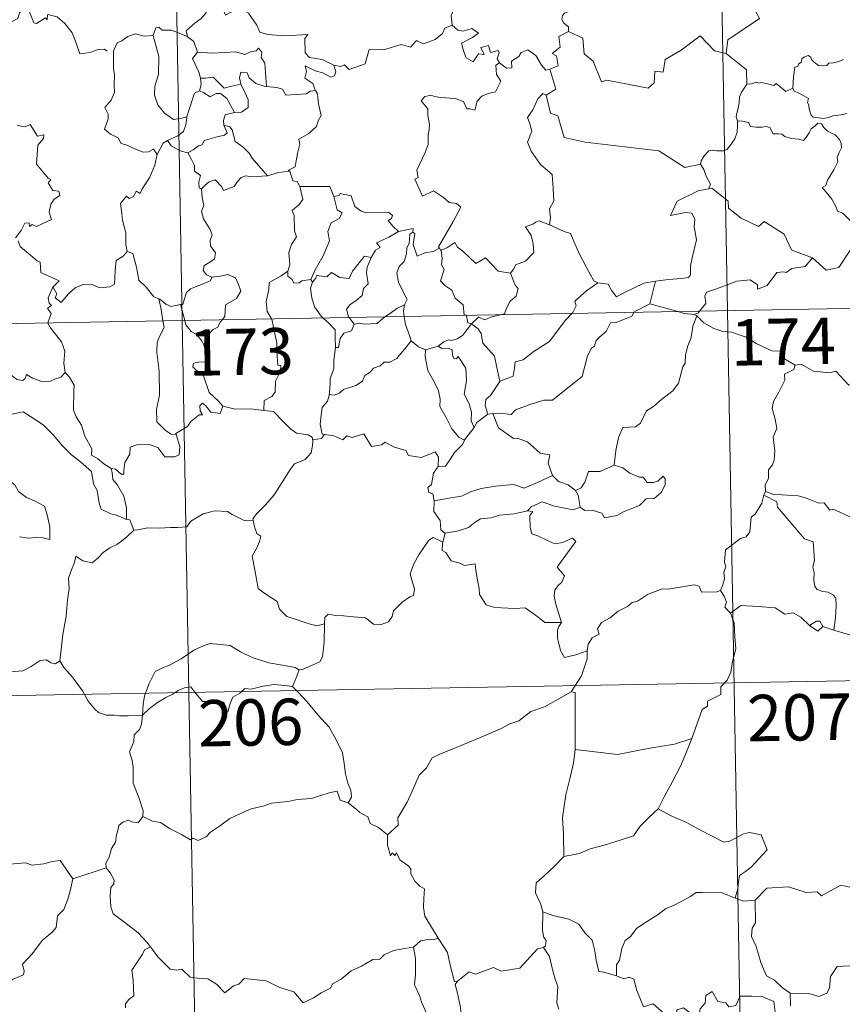
# Model space of a CAD drawing. Extents: x 619280 to 623792, y 787127 to 790181.
# Drawn here: x 619713 to 619846, y 789080 to 789239 of the extents above; entities that cross this region are included whole.
import ezdxf
from ezdxf.enums import TextEntityAlignment as Align

# ---------------------------------------------------------------- set-up
doc = ezdxf.new("R2010")
doc.units = 0
doc.header["$MEASUREMENT"] = 0
doc.layers.add('Nivel 63', color=7, linetype='Continuous')
doc.styles.add('Style-font002', font='font002.shx')

msp = doc.modelspace()

# ---------------------------------------------------------------- linework, layer by layer
at = {"layer": 'Nivel 63', "color": 7, "linetype": 'Continuous', "lineweight": 0}
for p, q in [((619823.002, 789432.816, -0.751), (619827.321, 789191.92, -0.751)), ((619734.732, 789431.233, -0.751), (619739.052, 789190.34, -0.751)), ((619562.517, 789187.174, -0.751), (620092.119, 789196.669, -0.751)), ((619827.321, 789191.92, -0.751), (619832.718, 788890.803, -0.751)), ((619739.052, 789190.34, -0.751), (619744.452, 788889.221, -0.751)), ((619563.595, 789126.952, -0.751), (620004.931, 789134.864, -0.751))]:
    msp.add_line(p, q, dxfattribs=at)
at = {"layer": 'Nivel 63', "color": 7, "linetype": 'Continuous', "lineweight": 0, "elevation": -0.751, "flags": 128}
for points in [[(619832.585, 789260.724), (619832.799, 789260.356), (619833.542, 789259.327), (619833.641, 789256.198), (619834.59, 789253.292), (619836.081, 789252.983), (619836.181, 789251.075), (619835.181, 789248.81), (619833.98, 789247.189), (619833.114, 789243.364), (619831.93, 789242.479), (619831.57, 789241.016), (619832.534, 789239.239), (619827.384, 789235.791), (619827.146, 789233.574)], [(619781.587, 789247.378), (619781.685, 789246.467), (619782.686, 789245.327), (619783.606, 789244.803), (619783.199, 789243.75), (619783.82, 789242.583), (619783.217, 789241.1), (619782.62, 789239.739), (619782.785, 789238.142)], [(619717.25, 789239.771), (619717.17, 789239.012), (619716.902, 789239.353), (619715.47, 789238.407), (619715.036, 789238.514), (619714.184, 789240.683), (619713.41, 789240.973), (619712.699, 789240.164), (619712.429, 789239.265), (619711.501, 789238.762), (619710.786, 789239.139), (619710.071, 789238.977), (619708.972, 789240.241), (619707.258, 789241.297), (619706.524, 789240.545), (619704.787, 789238.876), (619703.27, 789237.973), (619703.229, 789236.918)], [(619717.294, 789239.954), (619717.32, 789239.905), (619718.813, 789239.519), (619720.058, 789238.449), (619721.239, 789236.902), (619721.868, 789235.245), (619722.481, 789233.508), (619724.124, 789233.732), (619725.441, 789234.211), (619726.476, 789234.28), (619726.896, 789233.931)], [(619743.435, 789241.255), (619742.892, 789240.127), (619742.109, 789239.237), (619741.138, 789238.559), (619739.692, 789237.269), (619739.914, 789236.349)], [(619743.435, 789241.255), (619745.55, 789241.021), (619746.069, 789239.754), (619748.288, 789240.986), (619749.761, 789240.12), (619751.125, 789238.186), (619751.633, 789237.035), (619752.941, 789236.633), (619755.684, 789236.446), (619759.388, 789236.672), (619758.921, 789235.986), (619758.949, 789233.698), (619759.66, 789232.918), (619761.733, 789232.611), (619763.589, 789231.677)], [(619802.422, 789241.208), (619802.162, 789240.519), (619800.925, 789240.125), (619800.606, 789239.721), (619800.521, 789239.064), (619800.832, 789238.459), (619801.602, 789237.865), (619801.612, 789237.157)], [(619734.326, 789236.495), (619732.921, 789236.39), (619731.487, 789236.746), (619730.252, 789236.338), (619729.28, 789235.62), (619728.508, 789235.28), (619727.999, 789234.109)], [(619739.914, 789236.349), (619737.298, 789237.334), (619735.796, 789237.365), (619735.28, 789237.852), (619734.784, 789237.719), (619734.326, 789236.495)], [(619763.589, 789231.677), (619764.734, 789231.449), (619765.304, 789231.737), (619766.1, 789230.975), (619768.687, 789231.876), (619769.334, 789234.208), (619771.617, 789234.141), (619774.493, 789235.03), (619776.01, 789234.616), (619776.967, 789235.671), (619778.116, 789235.135), (619780.031, 789235.854), (619781.188, 789236.833), (619781.577, 789237.666), (619782.785, 789238.142)], [(619782.785, 789238.142), (619783.683, 789237.338), (619784.542, 789237.187), (619785.967, 789237.617), (619787.039, 789236.842), (619786.028, 789236.169), (619784.268, 789235.246), (619784.607, 789234), (619785.014, 789232.899), (619786.153, 789232.247), (619787.025, 789233.547), (619787.918, 789233.425), (619787.395, 789234.568), (619788.658, 789234.884), (619788.96, 789233.756), (619790.229, 789234.052), (619790.386, 789233.661), (619790.039, 789232.719), (619790.398, 789232.081), (619790.402, 789232.077)], [(619801.612, 789237.157), (619800.022, 789236.308), (619800.235, 789234.614), (619798.971, 789233.561), (619799.67, 789233.175), (619799.902, 789231.581), (619798.565, 789231.047)], [(619827.146, 789233.574), (619825.232, 789233.996), (619822.898, 789236.432), (619819.818, 789234.135), (619817.252, 789232.584), (619816.922, 789230.564), (619815.586, 789230.736), (619815.467, 789228.814), (619814.491, 789227.958), (619807.808, 789229.267), (619806.938, 789229.009), (619805.57, 789232.357), (619804.154, 789233.544), (619803.898, 789236.048), (619801.612, 789237.157)], [(619734.326, 789236.495), (619734.565, 789235.701), (619735.269, 789233.067), (619735.201, 789230.152), (619734.634, 789228.305), (619734.544, 789226.845), (619735.092, 789225.265), (619736.204, 789223.923), (619737.667, 789222.887), (619738.774, 789223.038), (619739.807, 789223.315)], [(619739.914, 789236.349), (619739.931, 789236.269), (619740.935, 789235.543), (619741.51, 789233.789)], [(619727.999, 789234.109), (619727.916, 789233.938), (619727.938, 789231.754), (619727.948, 789231.066), (619728.106, 789230.19), (619728.039, 789228.423), (619728.087, 789227.284), (619727.546, 789226.044), (619726.523, 789224.851), (619727.047, 789223.766), (619727.067, 789222.973), (619726.45, 789221.297), (619727.452, 789220.507), (619728.692, 789219.927), (619729.174, 789218.996), (619730.152, 789218.711), (619731.197, 789218.212), (619732.752, 789217.608), (619733.622, 789217.671), (619734.399, 789218.089), (619735.008, 789217.21)], [(619741.51, 789233.789), (619740.738, 789232.751), (619741.778, 789230.427), (619742.009, 789229.553), (619742.026, 789229.554)], [(619741.51, 789233.789), (619743.98, 789233.627), (619747.741, 789233.831), (619749.204, 789233.425), (619750.103, 789233.825), (619751.054, 789234.006), (619751.395, 789234.422), (619751.929, 789233.776), (619751.863, 789232.913), (619752.456, 789232.035), (619752.715, 789228.233)], [(619790.402, 789232.077), (619791.553, 789231.224), (619792.41, 789231.257), (619792.35, 789232.326), (619793.543, 789233.1), (619793.942, 789233.749), (619794.997, 789234.178), (619796.321, 789233.233), (619797.238, 789231.704), (619797.904, 789230.871), (619798.565, 789231.047)], [(619827.146, 789233.574), (619830.421, 789230.906), (619830.491, 789228.607)], [(619790.402, 789232.077), (619789.813, 789231.675), (619789.914, 789230.192), (619790.643, 789229.081), (619789.777, 789227.363), (619788.597, 789227.114), (619787.549, 789226.689), (619786.806, 789225.846), (619786.442, 789224.379), (619785.633, 789224.594), (619785.145, 789224.636), (619784.598, 789225.824), (619783.252, 789226.272), (619780.867, 789226.453), (619779.909, 789226.618), (619779.347, 789226.836), (619778.361, 789226.614), (619777.748, 789225.887), (619778.81, 789224.642), (619778.84, 789223.513), (619779.098, 789222.093), (619779.027, 789221.278), (619778.887, 789220.451), (619778.896, 789218.835), (619778.363, 789217.545), (619777.047, 789214.677), (619777.28, 789213.503), (619776.74, 789213.209), (619777.956, 789210.493), (619779.721, 789211.354), (619781.384, 789210.282), (619782.294, 789209.438), (619783.468, 789209.289), (619784.183, 789208.716), (619782.948, 789206.383), (619780.571, 789202.268), (619780.723, 789202.035)], [(619837.889, 789227.958), (619838.04, 789229.793), (619838.257, 789231.375), (619838.712, 789231.495), (619838.838, 789231.863), (619839.241, 789232.186), (619839.348, 789232.698), (619839.692, 789232.957), (619840.383, 789233.227), (619840.852, 789232.975), (619840.942, 789232.585), (619841.369, 789232.187), (619842.069, 789231.605), (619842.715, 789231.559), (619843.429, 789231.649), (619843.742, 789232.027), (619844.478, 789232.086), (619845.34, 789232.288), (619846.129, 789232.602)], [(619752.715, 789228.233), (619752.328, 789228.262), (619750.971, 789228.74), (619749.88, 789229.629), (619749.566, 789230.421), (619748.52, 789230.57), (619748.355, 789229.641), (619748.535, 789228.638), (619748.537, 789228.63)], [(619763.589, 789231.677), (619763.905, 789230.592), (619763.695, 789229.974), (619763.143, 789229.728), (619761.81, 789230.442), (619760.585, 789230.783), (619758.981, 789231.56), (619759.158, 789230.635), (619758.895, 789229.604), (619760.219, 789228.74), (619760.536, 789227.779), (619760.659, 789227.573)], [(619798.565, 789231.047), (619799.545, 789227.816), (619798.001, 789226.852)], [(619742.026, 789229.554), (619742.106, 789228.565), (619741.837, 789227.506)], [(619742.026, 789229.554), (619742.816, 789229.564), (619744.081, 789229.719), (619744.798, 789229.001), (619745.858, 789227.944), (619747.068, 789228.264), (619748.537, 789228.63)], [(619837.889, 789227.958), (619836.799, 789227.412), (619836.142, 789227.98), (619835.227, 789228.694), (619834.819, 789228.385), (619833.806, 789228.638), (619832.866, 789228.87), (619832.399, 789228.797), (619832.006, 789228.952), (619831.225, 789228.67), (619830.507, 789228.629), (619830.491, 789228.607)], [(619741.837, 789227.506), (619741.019, 789227.131), (619740.716, 789226.17), (619740.168, 789224.516), (619739.807, 789223.315)], [(619741.837, 789227.506), (619742.551, 789227.227), (619743.587, 789226.555), (619744.553, 789227.075), (619745.262, 789227.089), (619746.26, 789226.313), (619747.541, 789224.008)], [(619748.537, 789228.63), (619749.44, 789226.712), (619749.751, 789226.15), (619749.724, 789224.847), (619748.657, 789224.1), (619747.541, 789224.008)], [(619760.659, 789227.573), (619759.783, 789227.498), (619759.168, 789227.047), (619755.819, 789226.833), (619755.271, 789227.803), (619754.379, 789228.075), (619752.715, 789228.233)], [(619760.659, 789227.573), (619760.962, 789227.067), (619761.128, 789225.445), (619761.571, 789223.541), (619761.076, 789222.68), (619760.779, 789221.739), (619759.532, 789220.598), (619757.919, 789219.711), (619758.096, 789218.886), (619757.729, 789217.403), (619757.512, 789216.201), (619757.361, 789215.232), (619756.273, 789214.671), (619756.467, 789214.524)], [(619830.491, 789228.607), (619830.118, 789228.1), (619829.556, 789227.232), (619829.274, 789226.543), (619829.236, 789225.574), (619829.059, 789224.703), (619828.855, 789223.907), (619828.73, 789223.331), (619828.979, 789222.679)], [(619846.635, 789223.84), (619845.723, 789223.659), (619844.374, 789223.473), (619843.721, 789223.225), (619842.788, 789223.059), (619841.795, 789223.231), (619841.181, 789223.242), (619840.884, 789223.612), (619840.632, 789224.404), (619840.437, 789225.343), (619840.266, 789225.666), (619840.437, 789226.287), (619839.705, 789226.738), (619838.698, 789227.242), (619838.133, 789227.498), (619837.889, 789227.958)], [(619798.001, 789226.852), (619797.437, 789227.074), (619796.627, 789226.22), (619795.844, 789224.445), (619794.971, 789223.21), (619795.337, 789222.164), (619795.638, 789220.977), (619794.951, 789219.223), (619795.542, 789217.739), (619797.04, 789215.597), (619798.951, 789214.003), (619799.101, 789211.718), (619799.236, 789209.746), (619798.497, 789208.422), (619798.676, 789206.955), (619798.495, 789205.82), (619798.508, 789205.81)], [(619798.001, 789226.852), (619798.657, 789223.914), (619799.868, 789223.483), (619800.913, 789219.958), (619804.288, 789219.236), (619816.231, 789217.804), (619820.444, 789215.093), (619822.973, 789215.634)], [(619747.541, 789224.008), (619747.5, 789223.999), (619746.021, 789223.632), (619745.735, 789222.747), (619745.796, 789221.974)], [(619739.807, 789223.315), (619739.776, 789223.216), (619739.631, 789222.042), (619739.283, 789220.923), (619738.324, 789220.268), (619736.698, 789219.475)], [(619828.979, 789222.679), (619828.955, 789221.896), (619828.89, 789220.835), (619828.506, 789219.76), (619827.646, 789218.532), (619827.211, 789218.007), (619826.683, 789217.827), (619825.637, 789217.84), (619824.977, 789217.937), (619824.312, 789217.797), (619823.582, 789217.005), (619823.069, 789216.208), (619822.973, 789215.634)], [(619828.979, 789222.679), (619829.777, 789222.639), (619830.785, 789222.391), (619831.03, 789221.772), (619832.004, 789221.661), (619832.924, 789221.66), (619833.586, 789221.771), (619834.166, 789221.578), (619834.71, 789220.577), (619835.518, 789220.558), (619836.124, 789220.539), (619836.614, 789220.157), (619837.724, 789219.801), (619838.843, 789219.681), (619839.623, 789219.467), (619840.01, 789219.91), (619840.541, 789220.752), (619840.883, 789221.354), (619841.521, 789221.864), (619841.985, 789222.288), (619842.565, 789222.18), (619842.92, 789221.577), (619843.508, 789221.017), (619844.193, 789220.653), (619844.77, 789220.416), (619845.493, 789219.648), (619845.746, 789219.013), (619845.806, 789218.29), (619845.404, 789217.519), (619845.11, 789216.781), (619845.207, 789216.029), (619844.56, 789214.733), (619843.531, 789213.052), (619843.236, 789212.189), (619842.672, 789211.881)], [(619712.359, 789221.897), (619713.614, 789221.709), (619714.416, 789222.09), (619715.626, 789220.171), (619716.624, 789220.415), (619716.578, 789219.818), (619715.653, 789218.717), (619715.456, 789215.661), (619717.373, 789213.413), (619717.791, 789213.157), (619717.335, 789212.655), (619718.114, 789211.386), (619719.074, 789211.302), (619719.23, 789210.562), (619718.314, 789209.964), (619717.783, 789209.17), (619717.52, 789207.899), (619717.906, 789206.694), (619715.437, 789205.579), (619714.786, 789205.868), (619714.345, 789205.586), (619714.262, 789206.184), (619713.557, 789206.106), (619712.97, 789204.919), (619712.041, 789203.742)], [(619745.796, 789221.974), (619746.335, 789220.752), (619745.892, 789220.332), (619744.482, 789220.046), (619742.599, 789219.488), (619742.307, 789218.793), (619741.709, 789218.628), (619740.849, 789217.963), (619739.978, 789217.483)], [(619745.796, 789221.974), (619746.778, 789221.716), (619747.141, 789221.192), (619747.621, 789219.332), (619748.94, 789218.396), (619749.875, 789217.444), (619750.37, 789216.629), (619752.852, 789213.793)], [(619736.698, 789219.475), (619735.985, 789219.062), (619735.008, 789217.21)], [(619736.698, 789219.475), (619737.256, 789218.651), (619738.708, 789217.832), (619739.978, 789217.483)], [(619735.008, 789217.21), (619735.004, 789217.206), (619734.624, 789215.497), (619733.807, 789213.546), (619732.538, 789211.577), (619732.241, 789210.915), (619731.618, 789211.28), (619731.189, 789210.434), (619730.45, 789210.075), (619730.032, 789210.466), (619729.045, 789209.264), (619729.302, 789207.67), (619729.383, 789206.563), (619729.95, 789204.559), (619729.94, 789202.629), (619730.166, 789201.515)], [(619739.978, 789217.483), (619740.55, 789216.433), (619741.05, 789215.456), (619741.07, 789214.534), (619742.021, 789213.807), (619741.771, 789212.76), (619741.821, 789211.805), (619742.183, 789211.666)], [(619752.852, 789213.793), (619754.626, 789214.317), (619756.467, 789214.524)], [(619756.467, 789214.524), (619756.938, 789212.938), (619757.669, 789212.831), (619758.124, 789212.013)], [(619822.973, 789215.634), (619823.485, 789214.767), (619823.844, 789213.828), (619824.59, 789212.427), (619824.303, 789211.655)], [(619742.183, 789211.666), (619742.75, 789212.248), (619743.421, 789212.77), (619744.37, 789213.135), (619745.464, 789211.979), (619745.752, 789211.39), (619747.489, 789212.025), (619748.019, 789212.844), (619748.575, 789213.477), (619749.362, 789213.785), (619750.301, 789213.616), (619752.852, 789213.793)], [(619742.183, 789211.666), (619742.276, 789210.275), (619742.576, 789209.012), (619742.188, 789208.007), (619742.511, 789206.795), (619743.596, 789205.052), (619743.879, 789204.201), (619743.607, 789203.276), (619743.65, 789202.453), (619744.445, 789201.311), (619744.261, 789200.313), (619743.627, 789199.844), (619742.594, 789199.247), (619742.451, 789198.436), (619742.998, 789197.738), (619743.857, 789197.375), (619743.898, 789197.38)], [(619758.124, 789212.013), (619758.567, 789209.943), (619757.973, 789209.14), (619756.881, 789208.131), (619757.193, 789207.328), (619757.215, 789204.842), (619757.58, 789203.902), (619756.743, 789202.625), (619756.312, 789201.373), (619756.461, 789199.38), (619756.128, 789198.331)], [(619758.124, 789212.013), (619762.973, 789212.026), (619763.59, 789210.433)], [(619824.303, 789211.655), (619824.265, 789211.645), (619822.585, 789211.337), (619819.181, 789209.641), (619818.125, 789207.326), (619820.531, 789207.823), (619821.541, 789207.725), (619822.036, 789206.678), (619821.934, 789205.526), (619822.314, 789203.422), (619821.924, 789201.849), (619821.602, 789200.465), (619821.344, 789199.178), (619821.348, 789197.712), (619821.003, 789197.324), (619819.917, 789197.138), (619817.774, 789196.976), (619815.69, 789196.733)], [(619841.092, 789200.481), (619838.358, 789201.494), (619837.702, 789201.796), (619836.527, 789204.301), (619833.265, 789206.383), (619832.371, 789205.577), (619829.541, 789206.913), (619827.512, 789208.546), (619827.463, 789209.684), (619824.806, 789211.788), (619824.303, 789211.655)], [(619842.672, 789211.881), (619843.568, 789210.779), (619844.255, 789209.981), (619844.94, 789208.703), (619845.161, 789208.043), (619845.988, 789207.745), (619846.816, 789206.89), (619848.016, 789205.719), (619848.969, 789205.04), (619850.041, 789204.48), (619850.187, 789203.222)], [(619763.59, 789210.433), (619764.121, 789208.242), (619764.972, 789207.765), (619764.45, 789206.876), (619763.152, 789206.183), (619762.626, 789204.749), (619762.877, 789203.227), (619761.896, 789200.807), (619760.557, 789198.557), (619759.86, 789197)], [(619763.59, 789210.433), (619764.483, 789210.563), (619764.609, 789210.919), (619766.402, 789210.526), (619767.013, 789208.824), (619768.003, 789208.06), (619768.651, 789207.805), (619772.436, 789207.895), (619773.105, 789207.331), (619772.942, 789206.848), (619772.372, 789206.544), (619773.178, 789205.6), (619774.068, 789204.754)], [(619798.508, 789205.81), (619796.844, 789206.462), (619796.244, 789206.242), (619795.92, 789205.978), (619794.642, 789205.531), (619795.536, 789204.103), (619795.872, 789202.778), (619795.96, 789201.366), (619794.658, 789199.934), (619793.033, 789199.335), (619792.771, 789198.698), (619792.219, 789198.014)], [(619774.068, 789204.754), (619776.446, 789205.239), (619776.399, 789204.66)], [(619798.508, 789205.81), (619800.868, 789204.73), (619801.918, 789204.437), (619803.257, 789201.287), (619804.486, 789198.902), (619805.689, 789196.751), (619806.345, 789196.431)], [(619712.517, 789203.241), (619712.831, 789202.302), (619715.58, 789200.025), (619716.065, 789199.778), (619716.141, 789198.095), (619719.116, 789196.792), (619718.184, 789195.783), (619718.042, 789195.628)], [(619774.068, 789204.754), (619772.501, 789203.822), (619770.536, 789202.896), (619771.106, 789202.173), (619770.344, 789201.745), (619769.662, 789200.518)], [(619776.399, 789204.66), (619775.894, 789204.323), (619775.796, 789202.821), (619775.437, 789202.11), (619775.383, 789201.113), (619774.974, 789199.921), (619774.205, 789199.092), (619773.782, 789198.086), (619774.082, 789196.541), (619774.769, 789195.087), (619775.463, 789193.731), (619775.057, 789192.892)], [(619780.723, 789202.035), (619779.7, 789201.514), (619778.309, 789201.293), (619777.119, 789200.76), (619776.451, 789202.666), (619776.711, 789204.419), (619776.399, 789204.66)], [(619841.092, 789200.481), (619843.3, 789198.47), (619845.359, 789198.909), (619847.385, 789201.946), (619848.701, 789202.263), (619850.187, 789203.222)], [(619780.723, 789202.035), (619780.943, 789201.695), (619780.977, 789201.713)], [(619780.977, 789201.713), (619781.148, 789200.4), (619781.032, 789199.338), (619781.462, 789198.608), (619780.881, 789196.779), (619781.55, 789196.029), (619782.717, 789195.238), (619783.269, 789193.955), (619784.545, 789192.89), (619784.692, 789191.212), (619785.056, 789191.201), (619785.064, 789191.163)], [(619780.977, 789201.713), (619781.916, 789202.114), (619783.211, 789202.992), (619783.643, 789202.203), (619784.477, 789201.56), (619786.569, 789199.559), (619788.155, 789200.506), (619790.225, 789198.347), (619792.219, 789198.014)], [(619718.042, 789195.628), (619718.101, 789195.77), (619718.739, 789194.671), (619718.466, 789194.01), (619719.47, 789193.234), (619720.643, 789194.635), (619721.738, 789195.623), (619723.018, 789196.148), (619724.597, 789196.126), (619725.698, 789195.616), (619727.31, 789195.797), (619728.093, 789196.201), (619728.212, 789198.365), (619728.348, 789200.08), (619729.475, 789200.744), (619730.166, 789201.515)], [(619730.166, 789201.515), (619731.068, 789201.181), (619731.646, 789198.981), (619732.037, 789196.857), (619733.204, 789195.734), (619734.438, 789194.16), (619735.292, 789193.857)], [(619760.164, 789196.542), (619760.704, 789197.191), (619760.789, 789197.609), (619762.484, 789197.439), (619763.247, 789198.111), (619764.588, 789197.287), (619766.107, 789197.14), (619766.649, 789198.358), (619768.591, 789200.777), (619769.662, 789200.518)], [(619769.662, 789200.518), (619769.524, 789200.276), (619769.025, 789198.957), (619768.866, 789198.142), (619769.163, 789196.295), (619768.428, 789195.499), (619768.199, 789194.405), (619767.199, 789193.567), (619766.19, 789192.881), (619765.676, 789192.174), (619765.978, 789190.945), (619766.072, 789190.822)], [(619822.823, 789191.84), (619823.806, 789193.118), (619823.688, 789194.288), (619823.935, 789194.914), (619825.555, 789195.493), (619828.852, 789196.731), (619830.989, 789196.923), (619832.178, 789196.12), (619832.205, 789195.41), (619833.762, 789196.006), (619835.307, 789198.128), (619836.42, 789198.25), (619836.823, 789198.122), (619837.751, 789198.744), (619839.911, 789199.081), (619841.092, 789200.481)], [(619743.898, 789197.38), (619743.558, 789196.776), (619742.46, 789196.292), (619741.195, 789195.813), (619740.39, 789195.473), (619739.728, 789194.887), (619739.344, 789193.702), (619739.159, 789192.945), (619738.758, 789192.915)], [(619743.898, 789197.38), (619745.199, 789197.497), (619746.419, 789197.801), (619747.668, 789197.236), (619748.143, 789196.196), (619748.53, 789195.071), (619747.824, 789193.92), (619746.089, 789192.865), (619745.969, 789190.992), (619745.532, 789190.454)], [(619756.128, 789198.331), (619755.071, 789197.596), (619753.157, 789196.494), (619753.105, 789195.357), (619752.644, 789193.42), (619752.821, 789191.813), (619753.521, 789190.6)], [(619756.128, 789198.331), (619756.141, 789197.508), (619756.848, 789196.998), (619757.147, 789196.411), (619757.975, 789196.426), (619758.401, 789196.77), (619759.86, 789197)], [(619759.86, 789197), (619760.164, 789196.542)], [(619792.219, 789198.014), (619792.979, 789196.076), (619793.443, 789195.54), (619793.108, 789194.288), (619792.176, 789193.467), (619791.541, 789192.335), (619791.231, 789191.403), (619790.6, 789191.262)], [(619717.294, 789189.948), (619717.864, 789191.493), (619717.27, 789192.32), (619717.895, 789192.769), (619717.504, 789193.13), (619717.341, 789194.024), (619718.042, 789195.628)], [(619760.164, 789196.542), (619759.815, 789195.581), (619760.043, 789194.001), (619760.455, 789192.562), (619761.555, 789191.05), (619761.885, 789190.747)], [(619802.134, 789191.469), (619802.293, 789191.638), (619802.822, 789192.709), (619802.633, 789193.488), (619804.488, 789195.142), (619806.345, 789196.431)], [(619806.345, 789196.431), (619807.993, 789196.221), (619808.589, 789195.171), (619809.382, 789194.165), (619810.47, 789194.769), (619813.791, 789196.409), (619815.69, 789196.733)], [(619815.69, 789196.733), (619814.754, 789193.033)], [(619735.292, 789193.857), (619735.439, 789193.808), (619736.378, 789192.965), (619737.249, 789192.602), (619738.758, 789192.915)], [(619735.292, 789193.857), (619735.644, 789192.131), (619735.935, 789190.282)], [(619738.758, 789192.915), (619739.456, 789190.345)], [(619771.875, 789190.926), (619772.792, 789191.543), (619773.781, 789192.261), (619775.057, 789192.892)], [(619775.057, 789192.892), (619775.052, 789192.88), (619774.865, 789191.856), (619774.996, 789190.984)], [(619814.754, 789193.033), (619812.219, 789191.732), (619812.17, 789191.649)], [(619819.277, 789191.776), (619817.354, 789192.336), (619814.754, 789193.033)], [(619753.521, 789190.6), (619753.548, 789190.55), (619754.384, 789186.698), (619754.356, 789185.286), (619754.518, 789183.108), (619755.019, 789183.067), (619754.98, 789182.142), (619754.184, 789180.508), (619754.107, 789178.748), (619753.552, 789178.026), (619752.301, 789177.406), (619752.26, 789175.765)], [(619761.885, 789190.747), (619762.758, 789189.951), (619763.814, 789188.822), (619763.836, 789187.592), (619763.891, 789185.961)], [(619766.072, 789190.822), (619766.898, 789189.745)], [(619766.898, 789189.745), (619767.806, 789189.909), (619768.502, 789189.756), (619770.623, 789189.86), (619771.634, 789190.766), (619771.875, 789190.926)], [(619774.996, 789190.984), (619775.183, 789189.714), (619775.854, 789187.911), (619776.117, 789187.034)], [(619785.064, 789191.163), (619785.275, 789189.988), (619785.907, 789189.782)], [(619790.6, 789191.262), (619789.002, 789190.907), (619788.067, 789190.471), (619787.031, 789190.91), (619785.907, 789189.782)], [(619812.17, 789191.649), (619811.837, 789191.063), (619809.33, 789190.038), (619808.392, 789189.987), (619807.7, 789188.538), (619806.67, 789187.686), (619806.081, 789187.127), (619805.79, 789186.212), (619805.34, 789185.849), (619804.684, 789184.599), (619803.828, 789181.258), (619801.775, 789179.647), (619798.989, 789177.448), (619797.619, 789177.424), (619795.224, 789176.677), (619792.993, 789175.853), (619792.326, 789175.124), (619790.407, 789175.338), (619789.36, 789175.307)], [(619790.481, 789180.528), (619792.662, 789181.337), (619792.835, 789182.639), (619792.969, 789183.631), (619794.248, 789183.956), (619796.035, 789185.361), (619798.523, 789186.935), (619799.133, 789187.734), (619801.125, 789190.383), (619802.134, 789191.469)], [(619822.376, 789191.08), (619821.713, 789189.439), (619821.434, 789187.6), (619820.922, 789186.227), (619820.564, 789184.784), (619820.489, 789183.433), (619820.111, 789182.854), (619819.381, 789180.184), (619818.475, 789178.978), (619816.707, 789177.58), (619815.376, 789176.44), (619814.201, 789175.693), (619813.264, 789173.717), (619812.427, 789173.148), (619810.382, 789173.004), (619809.714, 789171.397), (619809.244, 789169.299), (619808.975, 789166.906)], [(619822.021, 789191.307), (619820.321, 789191.473), (619819.277, 789191.776)], [(619822.021, 789191.307), (619822.632, 789191.594), (619822.823, 789191.84)], [(619822.376, 789191.08), (619822.021, 789191.307)], [(619838.295, 789183.11), (619836.296, 789184.324), (619835.971, 789185.374), (619834.517, 789185.424), (619831.956, 789186.633), (619830.368, 789187.63), (619828.004, 789188.466), (619826.605, 789188.547), (619825.126, 789189.065), (619823.509, 789189.966), (619822.376, 789191.08)], [(619720.128, 789181.95), (619719.868, 789183.461), (619720.033, 789185.395), (619719.488, 789186.913), (619717.749, 789189.134), (619717.276, 789189.9), (619717.294, 789189.948)], [(619735.935, 789190.282), (619736.106, 789189.201), (619735.446, 789187.851), (619735, 789186.813), (619734.964, 789185.16), (619735.34, 789182.164), (619735.37, 789178.25), (619734.875, 789175.983), (619734.924, 789173.96), (619736.355, 789172.545), (619737.279, 789171.925), (619738.056, 789171.903)], [(619739.456, 789190.345), (619739.644, 789189.649), (619740.485, 789188.58), (619741.316, 789188.13), (619742.24, 789187.065), (619742.561, 789186.41)], [(619745.532, 789190.454), (619745.225, 789190.077), (619744.84, 789189.272), (619744.073, 789188.896), (619743.165, 789187.921), (619742.561, 789186.41)], [(619766.898, 789189.745), (619766.442, 789188.667), (619765.225, 789188.305), (619764.622, 789187.41), (619764.368, 789185.987), (619763.891, 789185.961)], [(619785.907, 789189.782), (619785.201, 789188.897), (619784.443, 789187.929), (619783.571, 789187.388), (619782.693, 789187.126), (619782.144, 789187.21), (619781.404, 789186.893), (619780.51, 789186.214)], [(619790.481, 789180.528), (619790.002, 789182.728), (619789.604, 789184.595), (619787.724, 789186.668), (619787.456, 789188.259), (619786.973, 789188.977), (619785.907, 789189.782)], [(619698.85, 789187.339), (619698.95, 789187.165), (619700.084, 789186.491), (619701.306, 789186.059), (619702.548, 789186.183), (619703.165, 789185.62), (619703.456, 789185.025), (619704.336, 789185.071), (619705.411, 789185.008), (619708.2, 789183.798), (619710.539, 789182.182), (619712.292, 789180.813), (619713.234, 789180.626), (619713.624, 789180.965), (619713.82, 789181.595), (619714.807, 789180.99), (619716.322, 789180.447), (619717.723, 789180.512), (619718.42, 789180.843), (619719.407, 789181.165), (619720.128, 789181.95)], [(619742.561, 789186.41), (619742.832, 789185.409), (619743.266, 789183.707), (619742.79, 789183.636), (619741.681, 789183.592), (619740.906, 789183.44), (619740.75, 789182.843), (619741.991, 789181.677), (619742.524, 789181.365), (619743.426, 789178.685), (619744.943, 789177.258), (619745.605, 789176.483)], [(619776.117, 789187.034), (619775.079, 789185.741), (619774.17, 789184.703), (619773.781, 789184.178), (619772.669, 789183.574), (619771.745, 789183.615), (619771.09, 789183.019), (619770.047, 789182.644), (619769.478, 789181.982), (619768.643, 789181.443), (619768.26, 789180.548), (619767.151, 789179.836), (619765.186, 789179.181), (619764.512, 789178.567), (619763.66, 789178.249), (619762.855, 789178.355), (619762.824, 789178.222)], [(619763.891, 789185.961), (619763.753, 789185.154), (619763.605, 789183.941), (619763.613, 789182.503), (619762.984, 789180.952), (619763.027, 789180.04), (619762.824, 789178.222)], [(619776.117, 789187.034), (619777.295, 789186.059), (619778.445, 789185.579)], [(619778.445, 789185.579), (619780.51, 789186.214)], [(619780.51, 789186.214), (619781.081, 789185.837), (619782.18, 789185.866), (619782.748, 789185.583), (619782.819, 789184.754), (619783.049, 789184.198), (619783.463, 789184.127), (619783.745, 789184.5), (619784.988, 789182.634), (619785.085, 789180.598), (619784.723, 789178.407), (619785.513, 789176.827), (619785.901, 789175.519), (619785.81, 789174.092), (619786.33, 789173.011)], [(619778.445, 789185.579), (619778.4, 789184.534), (619778.811, 789182.251), (619779.91, 789180.323), (619780.543, 789178.96), (619780.842, 789177.583), (619780.759, 789176.421), (619781.779, 789174.623), (619782.68, 789172.779), (619783.822, 789171.473), (619784.734, 789170.982)], [(619838.295, 789183.11), (619838.091, 789182.418), (619836.566, 789181.652), (619836.635, 789180.697), (619835.675, 789178.724), (619834.786, 789177.208), (619834.579, 789176.116), (619835.073, 789174.352), (619835.304, 789172.844), (619834.75, 789171.534), (619834.983, 789169.238), (619834.89, 789167.72), (619834.606, 789166.985), (619833.978, 789166.159), (619833.999, 789164.738), (619833.437, 789163.711), (619833.489, 789162.636)], [(619853.262, 789178.549), (619848.65, 789180.807), (619846.98, 789179.889), (619844.876, 789182.147), (619843.886, 789181.872), (619841.245, 789182.156), (619839.254, 789183.247), (619838.295, 789183.11)], [(619727.534, 789166.384), (619726.355, 789167.163), (619725.318, 789167.988), (619724.37, 789168.532), (619724.436, 789169.585), (619723.265, 789171.6), (619722.734, 789173.383), (619721.87, 789174.742), (619721.435, 789175.838), (619721.505, 789178.94), (619721.558, 789179.881), (619720.789, 789181.167), (619720.128, 789181.95)], [(619788.533, 789175.203), (619788.1, 789176.565), (619788.236, 789177.53), (619788.967, 789178.201), (619790.49, 789180.482), (619790.481, 789180.528)], [(619762.824, 789178.222), (619762.596, 789177.272), (619761.72, 789176.24), (619761.544, 789175.019), (619761.376, 789173.58), (619761.705, 789171.959), (619762.104, 789171.894)], [(619745.605, 789176.483), (619745.176, 789175.278), (619743.715, 789175.499), (619742.901, 789176.549), (619742.328, 789176.979), (619741.927, 789176.505), (619741.975, 789175.728), (619742.343, 789175.045), (619741.776, 789175.073), (619740.435, 789173.996), (619739.911, 789173.173), (619738.006, 789172.06), (619738.056, 789171.903)], [(619752.26, 789175.765), (619750.133, 789176.026), (619747.636, 789175.988), (619745.605, 789176.483)], [(619707.534, 789172.668), (619708.102, 789174.115), (619709.205, 789174.363), (619710.16, 789174.382), (619710.556, 789174.963), (619711.981, 789175.281), (619713.315, 789175.549), (619714.504, 789174.824), (619716.524, 789173.472), (619718.202, 789171.764), (619719.531, 789170.221), (619721.122, 789168.609), (619722.576, 789167.445), (619724.365, 789165.871), (619724.718, 789163.905), (619725.302, 789162.805), (619725.594, 789160.752), (619725.958, 789159.783), (619727.5, 789159.016), (619728.411, 789158.828), (619730.023, 789158.097)], [(619752.26, 789175.765), (619753.842, 789175.625), (619755.34, 789174.063), (619756.66, 789172.733), (619757.579, 789172.123), (619759.47, 789171.805), (619760.071, 789171.45), (619760.197, 789170.826)], [(619788.533, 789175.203), (619786.777, 789173.827), (619786.33, 789173.011)], [(619789.36, 789175.307), (619788.533, 789175.203)], [(619799.029, 789165.249), (619798.283, 789167.218), (619798.58, 789168.606), (619796.994, 789168.863), (619794.951, 789170.695), (619793.61, 789171.185), (619792.715, 789171.253), (619790.242, 789172.981), (619789.36, 789175.307)], [(619786.33, 789173.011), (619784.739, 789170.998), (619784.734, 789170.982)], [(619707.534, 789172.668), (619708.561, 789171.187), (619708.108, 789169.958), (619707.941, 789168.915), (619708.188, 789167.867), (619708.971, 789167.215), (619709.71, 789165.738), (619710.294, 789165.043), (619711.977, 789163.723), (619712.527, 789162.65), (619713.83, 789161.666), (619715.129, 789161.131), (619716.77, 789160.298), (619717.2, 789158.867), (619717.614, 789156.915), (619717.608, 789154.884), (619716.55, 789155.165), (619715.464, 789155.226), (619714.182, 789155.105), (619712.686, 789155.336)], [(619738.056, 789171.903), (619738.648, 789169.968), (619738.584, 789168.592), (619737.799, 789168.262), (619736.217, 789168.292), (619735.098, 789169.786), (619733.713, 789170.277), (619731.685, 789170.213), (619730.62, 789169.816), (619730.573, 789168.693), (619729.785, 789167.348), (619729.592, 789166.045), (619729.614, 789165.459), (619729.184, 789165.451), (619728.249, 789166.265), (619727.534, 789166.384)], [(619762.104, 789171.894), (619761.618, 789171.248), (619760.206, 789171.008), (619760.197, 789170.826)], [(619762.104, 789171.894), (619763.605, 789171.671), (619765.081, 789171.002), (619765.722, 789171.669), (619766.547, 789171.418), (619768.436, 789171.98), (619769.681, 789169.928), (619771.36, 789170.186), (619771.859, 789170.647), (619773.436, 789169.813), (619775.261, 789169.278), (619775.69, 789168.481), (619777.759, 789168.162), (619779.154, 789168.697), (619779.99, 789169.092), (619780.531, 789168.192), (619780.48, 789166.721)], [(619760.197, 789170.826), (619760.168, 789170.109), (619759.919, 789168.939), (619758.966, 789167.837), (619757.23, 789167.134), (619756.551, 789166.2), (619755.449, 789164.468), (619753.943, 789162.121), (619752.518, 789160.525), (619751.149, 789159.086), (619750.503, 789158.258), (619750.555, 789157.995)], [(619784.734, 789170.982), (619784.419, 789170.268), (619783.143, 789168.959)], [(619783.143, 789168.959), (619782.501, 789167.959), (619781.662, 789166.756), (619780.48, 789166.721)], [(619780.48, 789166.721), (619779.763, 789165.622), (619779.399, 789163.785), (619778.818, 789163.328), (619778.969, 789162.491), (619779.619, 789162.275), (619779.83, 789161.156)], [(619808.975, 789166.906), (619806.705, 789165.887), (619804.849, 789165.911), (619804.233, 789164.174), (619803.663, 789163.276), (619802.746, 789162.811)], [(619810.374, 789166.481), (619808.975, 789166.906)], [(619727.534, 789166.384), (619727.699, 789165.735), (619727.799, 789164.61), (619728.557, 789163.666), (619729.599, 789161.898), (619730.044, 789160.026), (619730.023, 789158.097)], [(619779.83, 789161.156), (619782.863, 789161.693), (619784.271, 789161.896), (619785.702, 789162.62), (619787.437, 789163.149), (619789.779, 789163.517), (619792.714, 789163.794), (619794.406, 789163.19), (619796.558, 789164.125), (619799.029, 789165.249)], [(619799.029, 789165.249), (619799.998, 789164.272), (619801.526, 789163.754), (619802.746, 789162.811)], [(619803.478, 789160.138), (619804.242, 789159.604), (619805.402, 789159.64), (619806.988, 789159.135), (619807.43, 789158.382), (619809.441, 789158.749), (619810.582, 789159.405), (619813.108, 789160.405), (619814.157, 789161.482), (619815.462, 789161.547), (619816.58, 789162.501), (619817.254, 789163.715), (619817.226, 789164.709), (619816.942, 789165.114), (619816.046, 789164.356), (619815.359, 789164.099), (619814.334, 789164.129), (619813.703, 789164.984), (619813.017, 789164.958), (619811.541, 789165.605), (619810.374, 789166.481)], [(619802.746, 789162.811), (619803.166, 789162.047), (619803.478, 789160.138)], [(619833.214, 789162.073), (619832.878, 789160.741), (619831.832, 789158.982), (619831.19, 789158.494), (619830.967, 789156.15), (619830.35, 789155.319), (619829.436, 789155.068), (619827.038, 789153.203), (619826.836, 789151.223), (619827.075, 789150.539), (619826.749, 789149.535), (619826.847, 789148.513), (619826.604, 789147.52), (619826.215, 789146.613)], [(619833.489, 789162.636), (619833.214, 789162.073)], [(619833.214, 789162.073), (619835.327, 789160.981), (619835.421, 789160.126), (619839.81, 789155.002), (619841.185, 789154.497), (619841.442, 789151.541), (619841.147, 789150.427), (619841.395, 789149.554), (619841.337, 789148.295), (619841.494, 789147.291), (619841.847, 789146.767), (619842.764, 789146.49), (619843.657, 789146.37), (619844.518, 789145.887), (619844.854, 789145.447), (619844.926, 789144.194), (619844.809, 789142.196), (619844.534, 789140.227)], [(619852.789, 789147.358), (619852.323, 789150.86), (619852.464, 789153.567), (619852.201, 789154.49), (619852.394, 789156.14), (619851.563, 789156.619), (619850.087, 789156.693), (619848.185, 789157.301), (619847.384, 789157.778), (619847.527, 789158.419), (619844.447, 789159.788), (619843.908, 789159.65), (619842.995, 789160.838), (619842.11, 789160.776), (619839.955, 789161.63), (619838.791, 789161.939), (619836.185, 789162.102), (619834.829, 789162.148), (619833.489, 789162.636)], [(619779.83, 789161.156), (619779.774, 789159.405), (619780.831, 789157.954), (619780.938, 789156.465), (619781.561, 789155.902), (619781.603, 789155.913)], [(619803.478, 789160.138), (619802.335, 789159.675), (619799.314, 789160.307), (619797.351, 789160.98), (619795.547, 789160.196), (619794.963, 789159.527)], [(619731.206, 789156.402), (619731.845, 789156.43), (619733.509, 789156.759), (619735.308, 789156.694), (619737.153, 789156.823), (619738.333, 789156.854), (619739.826, 789156.961), (619740.472, 789157.846), (619742.443, 789159.064), (619744.292, 789159.523), (619746.379, 789159.409), (619747.162, 789158.912), (619749.09, 789157.967), (619750.555, 789157.995)], [(619781.603, 789155.913), (619783.813, 789156.271), (619785.391, 789156.817), (619786.481, 789157.711), (619787.341, 789158.23), (619789.062, 789158.377), (619790.423, 789158.812), (619792.788, 789159.048), (619794.963, 789159.527)], [(619794.963, 789159.527), (619795.841, 789159.419), (619795.346, 789158.756), (619795.416, 789156.823), (619795.681, 789155.825), (619796.623, 789155.476), (619798.418, 789154.596), (619799.403, 789154.198), (619800.632, 789154.42), (619802.224, 789155.121), (619802.785, 789154.583), (619801.439, 789152.752), (619799.774, 789150.382), (619800.964, 789148.981), (619800.495, 789147.953), (619799.849, 789147.381), (619799.356, 789146.69), (619799.248, 789145.71), (619799.541, 789144.403), (619800.454, 789141.437), (619800.048, 789140.817), (619800.037, 789140.787)], [(619730.023, 789158.097), (619730.591, 789158.091), (619731.206, 789156.402)], [(619750.555, 789157.995), (619750.774, 789156.955), (619751.138, 789155.857), (619751.789, 789155.435), (619751.567, 789154.541), (619751.127, 789153.529), (619750.407, 789152.186), (619750.814, 789149.97), (619751.337, 789146.951), (619752.269, 789146.256), (619754.442, 789144.857), (619754.788, 789143.587), (619755.983, 789142.406), (619757.639, 789141.857), (619759.612, 789141.223), (619760.906, 789140.906), (619762.105, 789141.227)], [(619731.206, 789156.402), (619730.153, 789155.373), (619729.203, 789154.628), (619728.473, 789154.081), (619727.318, 789153.52), (619726.281, 789152.789), (619725.453, 789151.924), (619724.475, 789151.105), (619722.952, 789151.455), (619721.817, 789152.175), (619721.61, 789151.177), (619721.116, 789149.958), (619720.642, 789148.646), (619720.739, 789146.951), (619720.5, 789145.07), (619720.261, 789142.456), (619719.708, 789139.527), (619719.471, 789137.101), (619719.22, 789135.218)], [(619781.603, 789155.913), (619781.255, 789154.475)], [(619762.105, 789141.227), (619762.137, 789142.242), (619762.688, 789142.778), (619763.878, 789142.553), (619765.18, 789142.535), (619766.787, 789142.352), (619768.735, 789142.178), (619770.037, 789141.176), (619771.265, 789141.148), (619772.451, 789141.529), (619773.029, 789142.427), (619773.249, 789143.329), (619774.675, 789144.745), (619775.923, 789145.62), (619776.509, 789145.794), (619776.659, 789146.837), (619775.97, 789149.251), (619776.484, 789150.859), (619777.386, 789152.383), (619778.959, 789154.776), (619779.696, 789155.219), (619781.255, 789154.475)], [(619781.255, 789154.475), (619781.193, 789154.208), (619781.159, 789153.093), (619781.753, 789152.775), (619782.617, 789151.429), (619783.999, 789151.039), (619784.779, 789150.701), (619786.506, 789150.968), (619786.573, 789149.861), (619786.91, 789148.035), (619787.151, 789146.951), (619787.161, 789145.995), (619788.246, 789144.326), (619789.667, 789143.856), (619792.921, 789143.706), (619794.578, 789143.836), (619796.648, 789142.385), (619797.785, 789141.467), (619800.454, 789141.437), (619800.037, 789140.787)], [(619804.617, 789136.835), (619804.78, 789137.96), (619805.41, 789138.979), (619806.57, 789139.568), (619806.316, 789140.436), (619806.953, 789141.443), (619808.324, 789142.184), (619809.663, 789143.302), (619811.122, 789144.028), (619811.918, 789144.665), (619812.793, 789144.912), (619814.388, 789145.993), (619816.786, 789146.922), (619817.74, 789146.823), (619821.965, 789147.563), (619822.776, 789147.308), (619823.14, 789146.344), (619825.592, 789146.402), (619826.215, 789146.613)], [(619826.215, 789146.613), (619826.81, 789145.718), (619827.172, 789144.742), (619826.892, 789143.931), (619827.85, 789142.956)], [(619827.85, 789142.956), (619828.43, 789141.384), (619828.545, 789139.062), (619828.705, 789137.162), (619828.156, 789135.138), (619827.872, 789133.409), (619827.273, 789132.124), (619826.265, 789131.048), (619826.252, 789129.801), (619824.105, 789128.725), (619824.088, 789127.878), (619823.24, 789127.343), (619821.578, 789122.67)], [(619840.595, 789140.956), (619839.233, 789142.328), (619837.965, 789143.035), (619836.619, 789142.795), (619835.069, 789143.843), (619832.282, 789144.036), (619829.501, 789144.214), (619827.85, 789142.956)], [(619757.995, 789133.789), (619758.662, 789133.905), (619760.339, 789134.669), (619761.356, 789135.069), (619761.767, 789135.905), (619762.017, 789138.245), (619762.105, 789141.227)], [(619842.748, 789140.801), (619842.311, 789141.677), (619841.765, 789141.653), (619840.595, 789140.956)], [(619800.037, 789140.787), (619799.807, 789140.217), (619799.837, 789138.915), (619800.312, 789136.925), (619800.934, 789135.772), (619802.796, 789136.226), (619804.617, 789136.835)], [(619842.748, 789140.801), (619841.985, 789140.055), (619840.595, 789140.956)], [(619844.534, 789140.227), (619842.748, 789140.801)], [(619847.263, 789139.393), (619844.534, 789140.227)], [(619732.626, 789126.437), (619732.716, 789128.173), (619732.948, 789129.569), (619733.707, 789131.589), (619734.654, 789133.504), (619735.842, 789134.11), (619736.991, 789134.536), (619738.861, 789135.59), (619740.942, 789136.943), (619742.467, 789137.657), (619743.571, 789138.029), (619745.18, 789137.864), (619746.839, 789137.737), (619748.513, 789136.713), (619750.377, 789135.758), (619753.057, 789134.94), (619755.265, 789134.524), (619757.335, 789134.151), (619757.995, 789133.789)], [(619709.214, 789136.741), (619709.432, 789136.403), (619709.459, 789134.887), (619710.028, 789133.717), (619711.168, 789133.485), (619713.244, 789133.639), (619714.62, 789134.315), (619716.07, 789135.295), (619717.026, 789135.409), (619717.837, 789134.931), (619718.534, 789134.78), (619719.22, 789135.218)], [(619802.002, 789130.201), (619803.724, 789132.794), (619804.623, 789135.583), (619804.617, 789136.835)], [(619719.22, 789135.218), (619719.873, 789134.159), (619721.29, 789132.621), (619722.931, 789130.36), (619723.85, 789128.718), (619724.886, 789127.39), (619725.499, 789126.853), (619726.775, 789126.428), (619728.06, 789126.453), (619728.908, 789126.312), (619730.325, 789126.315), (619732.626, 789126.437)], [(619757.995, 789133.789), (619757.477, 789132.487), (619756.885, 789131.106)], [(619732.626, 789126.437), (619733.74, 789127.547), (619735.039, 789128.508), (619736.411, 789129.317), (619737.429, 789129.807), (619738.418, 789130.449), (619739.405, 789130.869), (619740.434, 789131.041), (619741.122, 789130.164), (619742.322, 789128.665), (619743.716, 789128.668), (619745.767, 789128.541), (619745.904, 789128.197), (619745.951, 789126.924), (619746.425, 789126.976), (619746.797, 789128.325), (619747.224, 789129.377), (619748.367, 789129.999), (619749.173, 789130.734), (619750.232, 789130.667), (619752.172, 789131.134), (619753.942, 789131.404), (619755.643, 789131.266), (619756.885, 789131.106)], [(619756.885, 789131.106), (619757.788, 789130.206), (619759.267, 789128.579), (619761.033, 789126.484), (619762.82, 789124.51), (619763.977, 789122.46), (619764.984, 789120.364), (619765.255, 789118.64), (619765.471, 789116.936), (619765.856, 789115.417), (619766.332, 789114.301), (619766.451, 789113.187), (619765.917, 789112.229)], [(619802.002, 789130.201), (619800.04, 789129.095), (619797.704, 789127.767), (619795.495, 789127.036), (619793.574, 789125.547), (619792.101, 789125.044), (619790.687, 789124.293), (619787.466, 789122.891), (619784.599, 789121.673), (619780.739, 789120.148), (619779.537, 789119.538), (619778.591, 789117.905), (619777.424, 789116.712), (619776.358, 789114.239), (619775.501, 789112.349), (619773.99, 789109.813), (619774.026, 789108.658), (619772.269, 789107.084)], [(619802.689, 789120.871), (619802.682, 789130.111), (619802.002, 789130.201)], [(619732.702, 789110.059), (619732.756, 789110.951), (619732.011, 789113.118), (619731.136, 789115.43), (619731.134, 789117.987), (619730.951, 789119.086), (619730.512, 789120.48), (619730.97, 789121.528), (619731.235, 789122.193), (619731.296, 789123.248), (619732.159, 789124.124), (619732.483, 789124.986), (619732.626, 789126.437)], [(619821.578, 789122.67), (619818.753, 789121.734), (619814.786, 789121.096), (619809.503, 789120.089), (619802.689, 789120.871)], [(619821.578, 789122.67), (619820.674, 789120.492), (619819.749, 789118.195), (619818.358, 789115.601), (619817.077, 789113.23), (619816.103, 789111.264)], [(619802.689, 789120.871), (619802.418, 789118.688), (619801.804, 789116.109), (619801.169, 789113.529), (619800.89, 789111.726), (619800.626, 789109.823), (619800.794, 789107.181), (619800.862, 789103.556)], [(619765.917, 789112.229), (619764.642, 789112.662), (619764.156, 789114.118), (619763.074, 789113.926), (619761.279, 789113.408), (619760.002, 789112.973), (619757.703, 789112.784), (619756.165, 789112.474), (619753.515, 789112.171), (619752.304, 789111.753), (619750.201, 789111.291), (619749.07, 789110.791), (619746.765, 789109.685), (619745.111, 789108.454), (619743.649, 789107.475), (619742.937, 789106.754), (619741.637, 789106.163), (619740.771, 789106.504), (619740.385, 789106.253), (619738.953, 789107.135), (619737.112, 789108.03), (619735.541, 789109.05), (619734.218, 789109.271), (619732.702, 789110.059)], [(619765.917, 789112.229), (619767.223, 789111.24), (619767.82, 789110.677), (619769.12, 789109.982), (619769.497, 789108.887), (619770.828, 789108.23), (619772.269, 789107.084)], [(619816.103, 789111.264), (619814.527, 789109.826), (619813.208, 789108.452), (619812.099, 789106.904), (619809.978, 789106.2), (619807.385, 789105.395), (619805.083, 789104.794), (619803.365, 789104.057), (619800.862, 789103.556)], [(619816.103, 789111.264), (619818.223, 789110.124), (619820.571, 789109.11), (619822.948, 789107.806), (619826.77, 789105.895), (619827.727, 789106.028), (619829.92, 789107.213), (619830.904, 789107.429), (619832.808, 789107.063), (619833.75, 789104.648), (619832.372, 789103.139), (619831.194, 789101.843), (619830.229, 789101.116), (619829.291, 789100.479), (619829.107, 789099.445), (619829.036, 789098.376), (619828.582, 789096.79)], [(619732.702, 789110.059), (619731.944, 789109.028), (619730.905, 789109.167), (619730.358, 789109.425), (619729.453, 789109.131), (619728.802, 789108.597), (619728.647, 789107.742), (619728.414, 789107.094), (619728.255, 789105.881), (619727.581, 789104.867), (619727.217, 789103.426), (619726.689, 789102.505), (619726.749, 789101.721)], [(619699.544, 789106.851), (619700.831, 789106.026), (619702.357, 789104.369), (619704.075, 789103.943), (619704.944, 789103.277), (619706.492, 789103.509), (619707.614, 789103.497), (619708.415, 789103.707), (619709.769, 789102.839), (619711.074, 789102.313), (619713.66, 789102.553), (619714.742, 789102.146), (619716.631, 789102.354), (619717.983, 789102.771), (619719.3, 789102.89), (619721.369, 789099.935)], [(619772.269, 789107.084), (619772.294, 789105.368), (619772.796, 789103.691), (619773.069, 789104.148), (619773.5, 789103.704), (619773.743, 789104.152), (619774.281, 789103.029), (619775.558, 789102.088), (619776.042, 789101.551), (619776.085, 789100.745), (619776.719, 789099.553), (619777.547, 789098.737), (619778.255, 789098.338), (619778.148, 789096.838), (619778.105, 789095.277), (619778.325, 789093.899), (619779.716, 789091.581), (619780.474, 789090.324)], [(619800.862, 789103.556), (619799.305, 789102.004), (619797.667, 789100.42), (619796.354, 789099.314), (619796.227, 789097.7), (619797.135, 789095.796), (619797.437, 789094.577)], [(619721.369, 789099.935), (619726.749, 789101.721)], [(619726.749, 789101.721), (619726.753, 789101.706), (619727.458, 789100.842), (619728.017, 789099.706), (619728.007, 789099.138), (619727.479, 789098.562), (619727.364, 789097.208), (619727.476, 789095.431), (619727.89, 789094.269), (619729.759, 789092.892), (619731.948, 789091.203), (619733.302, 789089.683), (619733.932, 789088.952)], [(619697.584, 789089.795), (619698.542, 789088.956), (619698.868, 789088.108), (619700.139, 789085.95), (619701.774, 789084.569), (619703.043, 789083.522), (619704.86, 789082.618), (619706.755, 789080.884), (619707.642, 789080.238), (619708.915, 789081.533), (619710.219, 789082.854), (619711.699, 789083.717), (619713.37, 789084.389), (619713.45, 789085.016), (619713.176, 789086.152), (619714.797, 789087.841), (619716.368, 789089.958), (619717.997, 789091.321), (619718.622, 789092.078), (619718.882, 789093.939), (619719.879, 789094.967), (619720.512, 789096.641), (619720.902, 789098.004), (619721.369, 789099.935)], [(619856.67, 789099.764), (619854.923, 789100.66), (619853.013, 789100.418), (619851.62, 789099.667), (619849.724, 789099.833), (619847.148, 789098.573), (619845.682, 789098.914), (619842.575, 789097.172), (619841.839, 789097.819), (619840.091, 789097.738), (619837.209, 789098.663), (619833.729, 789098.41), (619831.833, 789096.468)], [(619828.582, 789096.79), (619826.47, 789097.674), (619823.257, 789097.754), (619822.262, 789097.725), (619821.361, 789097.062), (619819.932, 789096.335), (619818.701, 789095.672), (619817.325, 789095.068), (619816.125, 789094.146), (619814.237, 789092.976), (619812.644, 789091.961), (619811.631, 789090.597), (619810.794, 789089.958), (619810.235, 789088.658), (619809.851, 789086.776), (619809.385, 789086.012), (619809.388, 789084.24)], [(619828.582, 789096.79), (619829.944, 789096.316), (619831.833, 789096.468)], [(619831.833, 789096.468), (619831.856, 789092.846), (619831.339, 789091.976), (619831.244, 789090.6), (619831.967, 789088.963), (619832.754, 789086.385), (619833.655, 789084.229), (619834.966, 789083.538), (619836.227, 789082.292), (619837.482, 789081.437)], [(619837.482, 789081.437), (619840.483, 789081.36), (619842.132, 789080.882), (619843.432, 789081.415), (619843.832, 789082.243), (619844.001, 789084.144), (619845.097, 789085.726), (619847.055, 789085.855), (619849.61, 789085.807), (619851.011, 789085.986), (619852.495, 789086.965), (619853.83, 789087.237), (619856.57, 789087.218), (619857.817, 789087.412), (619858.331, 789088.115), (619858.372, 789089.18), (619857.887, 789090.084), (619857.113, 789090.636), (619855.811, 789091.371), (619855.318, 789092.028), (619855.311, 789093.334), (619854.698, 789094.493), (619854.55, 789095.059)], [(619797.437, 789094.577), (619797.38, 789091.596), (619797.577, 789090.467), (619797.981, 789089.954), (619797.895, 789089.094), (619797.565, 789088.811)], [(619809.388, 789084.24), (619807.259, 789084.858), (619806.5, 789084.956), (619806.068, 789086.795), (619805.884, 789088.304), (619805.413, 789090.019), (619804.259, 789091.193), (619803.252, 789092.609), (619801.644, 789093.428), (619799.052, 789093.99), (619797.437, 789094.577)], [(619780.474, 789090.324), (619779.711, 789090.083), (619779.138, 789090.188), (619777.616, 789089.879), (619776.502, 789088.877)], [(619783.621, 789083.348), (619783.159, 789083.241), (619782.441, 789085.963), (619781.984, 789087.997), (619780.474, 789090.324)], [(619733.932, 789088.952), (619732.953, 789088.472), (619732.618, 789087.762), (619730.912, 789085.177), (619731.122, 789083.475), (619731.216, 789081.004), (619730.416, 789080.406), (619729.863, 789079.686), (619729.891, 789079.058)], [(619733.932, 789088.952), (619734.106, 789088.743), (619735.118, 789087.315), (619737.103, 789085.324), (619738.206, 789085.152), (619739.011, 789085.315), (619740.335, 789084.034), (619741.906, 789083.832), (619743.224, 789083.736), (619744.596, 789082.88), (619745.979, 789081.493), (619747.361, 789082.644), (619748.202, 789082.871), (619749.06, 789083.826), (619752.635, 789083.402), (619754.841, 789082.352), (619757.11, 789081.654), (619758.628, 789079.875), (619760.289, 789080.675), (619761.552, 789081.49), (619763.038, 789082.217), (619763.409, 789082.953), (619764.78, 789083.672), (619766.409, 789085.054), (619768.082, 789085.788), (619769.939, 789086.889), (619771.027, 789086.943), (619771.774, 789087.648), (619773.261, 789088.363), (619775.081, 789088.674), (619776.502, 789088.877)], [(619776.502, 789088.877), (619776.817, 789087.034), (619776.819, 789084.478), (619776.641, 789082.797), (619777.456, 789081.037), (619777.804, 789079.971), (619778.737, 789077.959), (619779.196, 789076.335), (619778.414, 789074.921), (619779.511, 789072.64), (619781.341, 789069.243), (619780.647, 789068.646), (619778.676, 789067.857), (619775.953, 789067.264), (619773.751, 789067.124), (619771.263, 789066.712), (619771.3, 789065.562), (619770.117, 789064.665), (619766.899, 789063.011), (619766.889, 789062.679)], [(619797.565, 789088.811), (619796.595, 789088.631), (619793.697, 789085.467), (619790.701, 789085.009), (619789.473, 789085.595), (619786.539, 789084.532), (619785.522, 789084.89), (619783.621, 789083.348)], [(619797.565, 789088.811), (619798.544, 789087.352), (619798.992, 789085.29), (619799.426, 789083.677), (619799.878, 789082.525), (619799.698, 789079.875), (619800.011, 789078.855)], [(619813.762, 789079.233), (619812.668, 789081.884), (619812.159, 789083.689), (619811.442, 789084.044), (619810.575, 789083.735), (619809.388, 789084.24)], [(619781.715, 789057.385), (619779.21, 789060.545), (619782.226, 789063.892), (619783.08, 789064.985), (619782.753, 789066.143), (619781.807, 789068.715), (619782.47, 789069.163), (619781.646, 789070.752), (619780.471, 789072.722), (619779.45, 789074.212), (619779.369, 789075.478), (619783.006, 789075.998), (619784.131, 789076.428), (619784.396, 789077.055), (619784.035, 789079.389), (619783.565, 789081.624), (619783.26, 789082.829), (619783.621, 789083.348)], [(619813.762, 789079.233), (619815.301, 789079.685), (619817.129, 789078.063), (619818.107, 789076.691), (619819.223, 789077.179), (619819.149, 789078.722), (619820.21, 789079.071), (619821.333, 789078.215), (619822.609, 789077.031), (619822.932, 789078.868), (619823.711, 789079.834), (619823.847, 789081.056), (619824.875, 789081.727), (619825.753, 789080.076), (619827.043, 789079.857), (619827.537, 789079.216), (619828.671, 789079.448), (619829.401, 789080.962), (619831.289, 789080.948), (619833.037, 789080.839), (619834.852, 789080.097), (619835.079, 789078.357), (619835.488, 789077.15)], [(619837.482, 789081.437), (619837.555, 789079.38)]]:
    msp.add_lwpolyline(points, dxfattribs=at)
at = {"layer": 'Nivel 63', "color": 7, "linetype": 'Continuous', "lineweight": 30}
msp.add_3dface([(619333.371, 787127.487), (619280.144, 790101.022), (623738.423, 790180.862), (623791.65, 787207.327)], dxfattribs=at)
at = {"layer": 'Nivel 63', "color": 7, "linetype": 'Continuous', "lineweight": 0}
msp.add_3dface([(619335.371, 787129.487, -0.25), (623789.65, 787209.327, -0.25), (623736.423, 790178.862, -0.25), (619282.144, 790099.022, -0.25)], dxfattribs=at)

# ---------------------------------------------------------------- texts
at = {"layer": 'Nivel 63', "color": 7, "linetype": 'Continuous', "lineweight": 13, "style": 'Style-font002'}
for s, p in [('174', (619836.359, 789186.912, -0.751)), ('173', (619748.595, 789185.273, -0.751)), ('207', (619839.016, 789126.091, -0.751)), ('206', (619750.128, 789125.257, -0.751))]:
    msp.add_text(s, height=7.4999, rotation=1.02688, dxfattribs=at).set_placement(p, align=Align.MIDDLE_CENTER)

doc.saveas('drawing.dxf')
